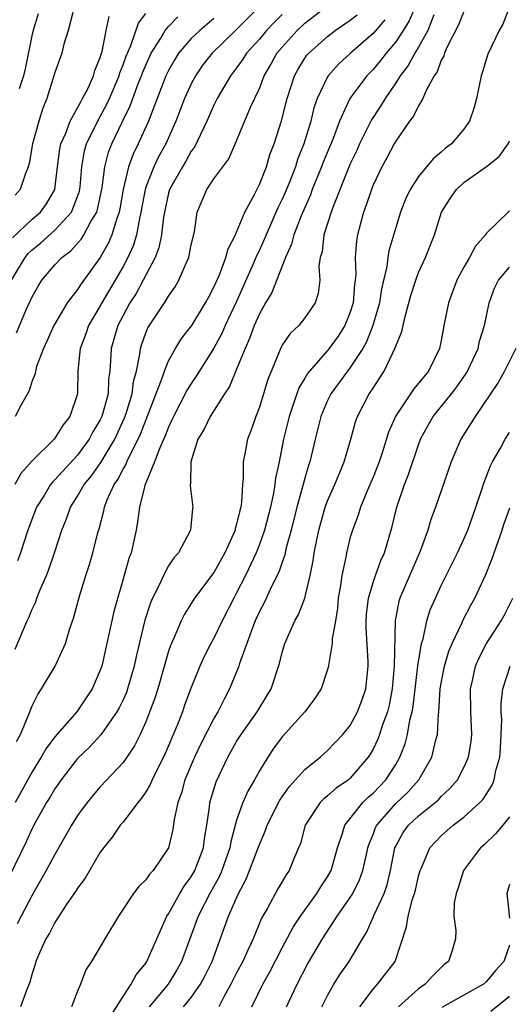
# Model space of a CAD drawing. Units: inches. Extents: x 2577000 to 2580000, y 1506000 to 1509000.
# Drawn here: x 2577474 to 2577517, y 1506383 to 1506470 of the extents above; entities that cross this region are included whole.
import ezdxf

# ---------------------------------------------------------------- set-up
doc = ezdxf.new("R2010")
doc.units = ezdxf.units.IN
doc.header["$MEASUREMENT"] = 0
doc.layers.add('LD25771506_2ft', color=120, linetype='Continuous')

msp = doc.modelspace()

# ---------------------------------------------------------------- linework, layer by layer
at = {"layer": 'LD25771506_2ft'}
for points, elevation in [([(2577508.667, 1506471), (2577508.168, 1506469.832), (2577507.664, 1506469), (2577507, 1506467.994), (2577506.158, 1506467), (2577505.66, 1506466.34), (2577505, 1506465.558), (2577504.463, 1506465), (2577502.973, 1506463), (2577502.049, 1506461), (2577501.486, 1506459.486), (2577500.612, 1506457.388), (2577500.469, 1506457), (2577499.656, 1506455), (2577499.484, 1506454.516), (2577498.686, 1506452.686), (2577498.035, 1506451), (2577497.833, 1506450.167), (2577497.285, 1506449), (2577496.086, 1506445.914), (2577495.547, 1506445), (2577495, 1506444.028), (2577494.554, 1506443), (2577494.141, 1506441.859), (2577493.74, 1506441), (2577493, 1506439.162), (2577492.36, 1506437.64), (2577491.929, 1506437), (2577490.672, 1506435), (2577490.13, 1506433.87), (2577489.593, 1506433), (2577488.957, 1506431), (2577488.929, 1506429.07), (2577488.905, 1506429), (2577488.895, 1506428.895), (2577489.142, 1506427), (2577489.114, 1506426.886), (2577488.931, 1506425), (2577487.874, 1506423), (2577487.458, 1506422.542), (2577487, 1506421.836), (2577486.556, 1506421), (2577486.214, 1506420.214), (2577485.6, 1506419), (2577485.418, 1506418.582), (2577484.925, 1506417.075), (2577484.152, 1506413.849), (2577483.991, 1506413), (2577483.404, 1506411), (2577483.298, 1506410.702), (2577483, 1506410.043), (2577482.658, 1506409.341), (2577482.469, 1506409), (2577481.047, 1506406.953), (2577480.084, 1506405.916), (2577479, 1506404.879), (2577477.549, 1506403), (2577477, 1506402.215), (2577476.554, 1506401.446), (2577476.273, 1506401), (2577475.32, 1506399.319), (2577475, 1506398.726), (2577474.465, 1506397.535), (2577472.524, 1506393.477)], 9514), ([(2577494.898, 1506471), (2577493, 1506469.085), (2577490.832, 1506467), (2577490.032, 1506465.968), (2577489.363, 1506465), (2577489, 1506464.303), (2577488.423, 1506463), (2577487.658, 1506461), (2577486.768, 1506459), (2577486.136, 1506457.864), (2577485.717, 1506457), (2577485, 1506455.187), (2577484.939, 1506455), (2577484.579, 1506453), (2577484.441, 1506452.441), (2577484.192, 1506451), (2577483.908, 1506450.092), (2577483.425, 1506449), (2577483, 1506448.205), (2577482.313, 1506447), (2577481.132, 1506445), (2577481, 1506444.75), (2577479.958, 1506443), (2577479.719, 1506442.282), (2577479.227, 1506441), (2577479.034, 1506439.034), (2577479.001, 1506437), (2577478.32, 1506435), (2577477.727, 1506434.273), (2577477, 1506433.081), (2577476.931, 1506433), (2577475, 1506431.082), (2577474.015, 1506429.985), (2577473.489, 1506429)], 9524), ([(2577473.501, 1506414.499), (2577474.552, 1506417), (2577474.709, 1506417.29), (2577475, 1506418.024), (2577475.324, 1506418.677), (2577475.428, 1506419), (2577475.687, 1506419.687), (2577476.265, 1506421), (2577476.478, 1506421.522), (2577476.976, 1506423), (2577477.618, 1506425), (2577478.019, 1506425.98), (2577478.363, 1506427), (2577479, 1506427.989), (2577479.584, 1506429), (2577480.225, 1506429.775), (2577481.046, 1506430.953), (2577482.266, 1506433), (2577483.131, 1506434.869), (2577483.266, 1506435.266), (2577483.8, 1506437), (2577483.931, 1506438.069), (2577484.185, 1506439), (2577484.491, 1506440.491), (2577484.535, 1506441), (2577484.641, 1506441.359), (2577485, 1506442.356), (2577485.185, 1506442.815), (2577486.638, 1506445), (2577487, 1506445.591), (2577487.58, 1506446.42), (2577487.908, 1506447), (2577488.572, 1506448.572), (2577488.781, 1506449), (2577488.831, 1506449.169), (2577489, 1506450.105), (2577489.275, 1506451.275), (2577489.511, 1506453), (2577490.374, 1506455), (2577491, 1506455.926), (2577491.772, 1506457), (2577492.299, 1506457.701), (2577493, 1506459.267), (2577494.231, 1506462.231), (2577495, 1506463.898), (2577495.421, 1506465), (2577496.007, 1506465.993), (2577496.547, 1506467), (2577497, 1506467.541), (2577498.321, 1506469), (2577499, 1506469.633), (2577500.759, 1506471)], 9520), ([(2577513, 1506470.671), (2577512.516, 1506469.484), (2577511.492, 1506467.492), (2577511.286, 1506467), (2577511.228, 1506466.772), (2577511, 1506466.372), (2577510.644, 1506465.356), (2577510.391, 1506465), (2577509.657, 1506463.657), (2577509.392, 1506463), (2577509, 1506462.361), (2577508.559, 1506461.442), (2577508.218, 1506461), (2577507, 1506459.253), (2577506.855, 1506459), (2577506.211, 1506457.789), (2577505.77, 1506457), (2577505, 1506455.367), (2577504.851, 1506455), (2577504.403, 1506453.597), (2577504.172, 1506453), (2577503.632, 1506451), (2577503.539, 1506450.461), (2577503.421, 1506449), (2577503.48, 1506447.48), (2577503.435, 1506447), (2577503.375, 1506446.625), (2577503.253, 1506445), (2577503, 1506444.182), (2577502.52, 1506443), (2577501.923, 1506442.077), (2577501.151, 1506441), (2577501, 1506440.813), (2577499.398, 1506439), (2577499.224, 1506438.776), (2577499, 1506438.367), (2577498.479, 1506437.521), (2577497.955, 1506435.955), (2577497.606, 1506435), (2577497.128, 1506433), (2577496.733, 1506431), (2577496.421, 1506429.579), (2577496.365, 1506429), (2577496.256, 1506428.256), (2577495.979, 1506427), (2577495.459, 1506425), (2577495, 1506423.717), (2577494.714, 1506423), (2577493.776, 1506421), (2577493, 1506419.459), (2577492.737, 1506419), (2577491.716, 1506417), (2577491, 1506415.48), (2577490.734, 1506415), (2577490.146, 1506413.854), (2577489.751, 1506413), (2577489, 1506411.144), (2577488.424, 1506409.577), (2577488.227, 1506409), (2577487.738, 1506407.738), (2577487.29, 1506406.71), (2577487, 1506405.996), (2577486.559, 1506405), (2577486.087, 1506404.087), (2577485.553, 1506403), (2577485.398, 1506402.602), (2577485, 1506401.94), (2577484.628, 1506401.372), (2577484.305, 1506401), (2577483, 1506399.283), (2577482.759, 1506399), (2577482.049, 1506397.952), (2577481.27, 1506397), (2577481, 1506396.63), (2577479.658, 1506394.342), (2577479, 1506393.467), (2577478.825, 1506393.175), (2577478.067, 1506392.067), (2577477, 1506390.432), (2577476.515, 1506389.485), (2577476.215, 1506389), (2577475.561, 1506387.561), (2577475.331, 1506387), (2577475.264, 1506386.736), (2577475, 1506385.935), (2577474.807, 1506385.193), (2577474.528, 1506384.528), (2577473.992, 1506383)], 9510), ([(2577516.983, 1506471), (2577516.434, 1506469.567), (2577516.093, 1506469), (2577515.104, 1506466.896), (2577514.646, 1506465.354), (2577514.52, 1506465), (2577514.097, 1506463), (2577513.861, 1506462.139), (2577513.492, 1506461), (2577513, 1506460.299), (2577511.897, 1506459), (2577511.375, 1506458.625), (2577511, 1506458.283), (2577510.295, 1506457.705), (2577509, 1506456.147), (2577508.261, 1506455), (2577507.863, 1506454.137), (2577507.422, 1506453), (2577507, 1506451.65), (2577506.401, 1506449.599), (2577506.304, 1506449), (2577506.217, 1506448.218), (2577505.76, 1506446.24), (2577505.573, 1506445), (2577504.995, 1506443), (2577504.432, 1506441.568), (2577504.107, 1506441), (2577503, 1506439.304), (2577502.758, 1506439), (2577501.296, 1506437), (2577501, 1506436.398), (2577500.395, 1506435), (2577499.907, 1506433), (2577499.447, 1506431), (2577499.325, 1506430.675), (2577499, 1506429.564), (2577498.875, 1506429.125), (2577498.806, 1506428.806), (2577498.29, 1506427), (2577497.795, 1506425), (2577497.337, 1506423.337), (2577497.226, 1506422.774), (2577497, 1506422.183), (2577496.707, 1506421.293), (2577496.096, 1506420.096), (2577495.409, 1506418.591), (2577495, 1506417.816), (2577494.639, 1506417), (2577494.395, 1506416.395), (2577493.251, 1506413.251), (2577493.177, 1506413), (2577492.373, 1506411), (2577491.886, 1506410.114), (2577491.356, 1506409), (2577491, 1506408.404), (2577489.837, 1506406.163), (2577489.292, 1506405), (2577488.448, 1506403), (2577488.138, 1506401.862), (2577487.818, 1506401), (2577487.502, 1506399.502), (2577487.382, 1506398.618), (2577487.015, 1506397), (2577485.648, 1506395), (2577485.321, 1506394.68), (2577485, 1506394.182), (2577484.393, 1506393.607), (2577483.932, 1506393), (2577482.588, 1506391), (2577481.39, 1506389), (2577480.219, 1506387), (2577479.738, 1506386.262), (2577479.25, 1506385), (2577479, 1506384.398), (2577478.467, 1506383)], 9508), ([(2577473.175, 1506447), (2577474.397, 1506449), (2577474.659, 1506449.341), (2577475, 1506449.671), (2577475.731, 1506450.269), (2577477, 1506451.397), (2577478.462, 1506453), (2577479, 1506454.366), (2577479.158, 1506454.842), (2577479.218, 1506455.218), (2577479.364, 1506457), (2577479.615, 1506458.385), (2577479.79, 1506459), (2577480.839, 1506461.161), (2577481, 1506461.418), (2577481.555, 1506462.445), (2577481.802, 1506463), (2577482.65, 1506465), (2577482.723, 1506465.277), (2577483, 1506465.964), (2577483.264, 1506466.736), (2577483.676, 1506467.676), (2577484.356, 1506469.644), (2577485, 1506470.499)], 9530), ([(2577473.268, 1506450.732), (2577475, 1506452.366), (2577475.725, 1506453), (2577476.258, 1506453.742), (2577476.995, 1506455), (2577477.234, 1506457), (2577477.439, 1506458.561), (2577477.529, 1506459), (2577477.963, 1506459.963), (2577478.334, 1506461), (2577479, 1506462.172), (2577479.274, 1506462.726), (2577479.447, 1506463), (2577479.919, 1506463.919), (2577480.4, 1506465), (2577480.525, 1506465.475), (2577481, 1506466.63), (2577481.077, 1506466.923), (2577481.158, 1506467.158), (2577481.51, 1506469), (2577481.782, 1506470.218)], 9532), ([(2577478.589, 1506470.59), (2577478.183, 1506469), (2577477.796, 1506467.796), (2577477.611, 1506467), (2577477, 1506465.289), (2577476.924, 1506465), (2577476.305, 1506463), (2577475.923, 1506462.077), (2577475.594, 1506461), (2577475.045, 1506459), (2577474.728, 1506457.272), (2577474.643, 1506457), (2577474.408, 1506456.408), (2577473.935, 1506455), (2577473.498, 1506454.502)], 9534), ([(2577506.052, 1506469.947), (2577505, 1506468.738), (2577503.027, 1506467), (2577501.965, 1506466.035), (2577501.052, 1506465), (2577501, 1506464.916), (2577500.088, 1506463), (2577499.805, 1506462.195), (2577499.516, 1506461), (2577498.907, 1506459), (2577498.363, 1506457.637), (2577498.169, 1506457), (2577497.635, 1506455.636), (2577497.268, 1506454.732), (2577497, 1506454.128), (2577496.626, 1506453.374), (2577495.585, 1506451), (2577495.423, 1506450.577), (2577495, 1506449.654), (2577494.783, 1506449.217), (2577494.491, 1506448.491), (2577493, 1506445.113), (2577492, 1506443), (2577491.697, 1506442.303), (2577491, 1506441.024), (2577489.449, 1506438.551), (2577489, 1506437.912), (2577488.65, 1506437.35), (2577487.43, 1506435), (2577487.304, 1506434.696), (2577487, 1506434.073), (2577486.714, 1506433.285), (2577486.236, 1506432.236), (2577485.784, 1506431), (2577484.909, 1506428.909), (2577484.441, 1506427), (2577484.285, 1506425.715), (2577484.142, 1506425), (2577483.702, 1506423), (2577483.516, 1506422.484), (2577483.106, 1506421), (2577482.186, 1506417.814), (2577481.122, 1506413), (2577481, 1506412.65), (2577480.271, 1506411), (2577478.927, 1506409), (2577477, 1506406.784), (2577476.228, 1506405.772), (2577475.8, 1506405), (2577475, 1506403.717), (2577473.499, 1506401)], 9516), ([(2577491, 1506470.053), (2577489.75, 1506469), (2577489, 1506468.285), (2577487.887, 1506467), (2577487.546, 1506466.454), (2577487, 1506465.466), (2577486.78, 1506465), (2577486.629, 1506464.629), (2577485.24, 1506461), (2577484.344, 1506459), (2577483.897, 1506458.103), (2577483.489, 1506457), (2577483.007, 1506455), (2577482.722, 1506453.278), (2577482.664, 1506453), (2577482.451, 1506452.451), (2577482.026, 1506451), (2577481.716, 1506450.284), (2577480.991, 1506449.009), (2577479.304, 1506446.696), (2577479, 1506446.198), (2577478.089, 1506445), (2577477, 1506443.173), (2577476.908, 1506443), (2577476.321, 1506441.679), (2577475.995, 1506441), (2577475.391, 1506439.391), (2577475.285, 1506439), (2577475.255, 1506438.745), (2577475, 1506438.142), (2577474.754, 1506437.246), (2577474.028, 1506436.028), (2577473.519, 1506435)], 9526), ([(2577473.628, 1506406.372), (2577473.964, 1506407), (2577474.684, 1506408.684), (2577475, 1506409.515), (2577475.49, 1506410.511), (2577475.836, 1506411), (2577477.025, 1506413), (2577477.932, 1506415), (2577478.324, 1506416.324), (2577478.672, 1506417.328), (2577479.162, 1506419.162), (2577479.715, 1506421), (2577480.036, 1506421.964), (2577480.343, 1506423), (2577480.794, 1506424.794), (2577480.892, 1506425.108), (2577481.311, 1506426.688), (2577481.365, 1506427), (2577481.587, 1506427.587), (2577482.233, 1506429), (2577482.551, 1506429.449), (2577483, 1506430.348), (2577483.248, 1506430.752), (2577483.337, 1506431), (2577483.628, 1506431.627), (2577484.345, 1506433), (2577484.552, 1506433.449), (2577486.476, 1506438.476), (2577486.636, 1506439), (2577487, 1506439.899), (2577487.62, 1506441), (2577488.145, 1506441.855), (2577489.044, 1506443), (2577490.264, 1506445), (2577490.509, 1506445.491), (2577491, 1506446.389), (2577491.477, 1506447.477), (2577492.055, 1506449), (2577492.247, 1506449.753), (2577492.889, 1506451), (2577493, 1506451.246), (2577493.713, 1506453), (2577494.563, 1506454.563), (2577495, 1506455.443), (2577495.612, 1506457), (2577495.931, 1506458.069), (2577496.298, 1506459), (2577496.951, 1506461.049), (2577497.446, 1506463), (2577498.09, 1506465), (2577498.415, 1506465.585), (2577499, 1506466.552), (2577499.181, 1506466.819), (2577499.338, 1506467), (2577501, 1506468.48), (2577501.678, 1506469), (2577503, 1506469.905), (2577503.611, 1506470.389)], 9518), ([(2577473.631, 1506442.369), (2577474.546, 1506444.546), (2577474.839, 1506445.161), (2577475, 1506445.548), (2577475.527, 1506446.473), (2577475.853, 1506447), (2577477, 1506448.357), (2577477.607, 1506449), (2577478.403, 1506449.597), (2577479.349, 1506450.651), (2577479.562, 1506451), (2577480.181, 1506452.181), (2577480.684, 1506453), (2577480.763, 1506453.237), (2577481.163, 1506455.163), (2577481.393, 1506457), (2577481.733, 1506458.267), (2577482.014, 1506459), (2577482.927, 1506460.927), (2577483.633, 1506462.367), (2577483.853, 1506463), (2577484.372, 1506464.372), (2577484.627, 1506465), (2577484.722, 1506465.278), (2577485, 1506465.943), (2577485.484, 1506467), (2577486.332, 1506468.332), (2577486.715, 1506469), (2577487, 1506469.339), (2577487.812, 1506470.188)], 9528), ([(2577510.361, 1506470.361), (2577509.812, 1506469), (2577509, 1506467.527), (2577508.676, 1506467), (2577508.096, 1506465.904), (2577507.397, 1506465), (2577507, 1506464.373), (2577506.054, 1506463), (2577505.663, 1506462.337), (2577504.87, 1506461.13), (2577503.821, 1506459), (2577503.565, 1506458.435), (2577503, 1506457.259), (2577502.807, 1506456.807), (2577501.494, 1506453.494), (2577501.322, 1506453), (2577500.682, 1506451), (2577500.51, 1506449.49), (2577500.357, 1506449), (2577500.238, 1506448.238), (2577500.314, 1506447), (2577500.182, 1506445.818), (2577499.905, 1506445), (2577499, 1506443.684), (2577498.457, 1506443), (2577497.696, 1506442.304), (2577497, 1506441.27), (2577496.907, 1506441.093), (2577495.753, 1506438.247), (2577495, 1506435.822), (2577494.678, 1506435), (2577494.253, 1506433.747), (2577493.958, 1506433), (2577493.724, 1506431.724), (2577493.563, 1506431), (2577493.578, 1506429.578), (2577493.509, 1506429), (2577493.44, 1506427.44), (2577493.369, 1506427), (2577493.281, 1506426.719), (2577493, 1506425.502), (2577492.874, 1506425.126), (2577492.855, 1506425), (2577491.95, 1506423), (2577491, 1506421.265), (2577489.295, 1506419), (2577488.409, 1506417.591), (2577488.12, 1506417), (2577487.464, 1506415.464), (2577487.169, 1506414.831), (2577487, 1506414.333), (2577486.049, 1506411), (2577485.805, 1506410.195), (2577485, 1506408.095), (2577484.509, 1506407), (2577484.009, 1506405.991), (2577483, 1506404.525), (2577481, 1506402.368), (2577480.362, 1506401.638), (2577479.84, 1506401), (2577479, 1506399.862), (2577478.459, 1506399), (2577477, 1506396.42), (2577476.247, 1506395), (2577475, 1506392.848), (2577474.024, 1506391), (2577473.686, 1506390.314)], 9512), ([(2577497, 1506470.399), (2577496.294, 1506469.706), (2577495.633, 1506469), (2577495, 1506468.243), (2577493.877, 1506467), (2577493.541, 1506466.459), (2577493, 1506465.713), (2577492.445, 1506465), (2577491.282, 1506463), (2577491, 1506462.433), (2577490.372, 1506461), (2577489.282, 1506458.719), (2577489, 1506458.355), (2577488.519, 1506457.481), (2577488.221, 1506457), (2577487.095, 1506455), (2577487, 1506454.674), (2577486.636, 1506453), (2577486.559, 1506452.559), (2577486.396, 1506451), (2577486.153, 1506449.847), (2577485.825, 1506449), (2577484.772, 1506447), (2577484.155, 1506445.845), (2577483.609, 1506445), (2577483, 1506443.897), (2577482.535, 1506443), (2577482.201, 1506441.799), (2577481.955, 1506441), (2577481.909, 1506439.909), (2577481.836, 1506439), (2577481.727, 1506438.273), (2577481.679, 1506437), (2577481.135, 1506435), (2577481, 1506434.713), (2577480.357, 1506433.643), (2577480.03, 1506433), (2577479, 1506431.594), (2577477, 1506429.416), (2577476.783, 1506429.217), (2577476.625, 1506429), (2577476.05, 1506428.05), (2577475.388, 1506427), (2577474.61, 1506425), (2577473.964, 1506423), (2577473.712, 1506422.288)], 9522), ([(2577475.53, 1506470.47), (2577475.089, 1506469), (2577475, 1506468.684), (2577474.385, 1506465.615), (2577474.239, 1506465), (2577473.853, 1506463.853)], 9536), ([(2577481.88, 1506382.12), (2577483, 1506383.911), (2577483.72, 1506385), (2577484.166, 1506385.833), (2577485, 1506386.843), (2577485.101, 1506387), (2577485.971, 1506389), (2577486.867, 1506391), (2577487, 1506391.201), (2577487.994, 1506393), (2577488.366, 1506393.634), (2577489, 1506394.458), (2577489.308, 1506395), (2577490.069, 1506397), (2577490.167, 1506397.833), (2577490.371, 1506399), (2577490.602, 1506400.602), (2577490.642, 1506401), (2577491.188, 1506402.812), (2577492.233, 1506405), (2577493, 1506406.363), (2577493.397, 1506407), (2577494.806, 1506409), (2577496.022, 1506411), (2577496.759, 1506413.241), (2577497, 1506414.203), (2577497.242, 1506415), (2577498.131, 1506417), (2577498.449, 1506417.551), (2577498.989, 1506419), (2577499.465, 1506421), (2577499.724, 1506422.276), (2577499.825, 1506423), (2577500.218, 1506425), (2577500.785, 1506427), (2577501, 1506427.577), (2577501.632, 1506429), (2577502.462, 1506431), (2577503.051, 1506433), (2577503.472, 1506434.528), (2577503.639, 1506435), (2577504.671, 1506437), (2577504.813, 1506437.187), (2577505, 1506437.498), (2577505.61, 1506438.39), (2577505.988, 1506439), (2577506.961, 1506441.039), (2577507, 1506441.182), (2577507.524, 1506442.476), (2577507.815, 1506443.815), (2577508.339, 1506445.661), (2577508.754, 1506447), (2577509, 1506447.672), (2577509.609, 1506449), (2577510.409, 1506451), (2577511.035, 1506453), (2577511.794, 1506454.206), (2577512.337, 1506455), (2577513, 1506455.594), (2577514.986, 1506457.014), (2577516.105, 1506457.895), (2577516.886, 1506459), (2577517, 1506459.264)], 9506), ([(2577517, 1506453.087), (2577516.896, 1506453), (2577515, 1506451.143), (2577514.904, 1506451), (2577514.008, 1506449.992), (2577513.496, 1506449), (2577513, 1506448.165), (2577512.364, 1506447), (2577511.629, 1506445), (2577511.245, 1506443), (2577511.194, 1506442.806), (2577511, 1506441.684), (2577510.86, 1506441), (2577509.872, 1506439), (2577508.579, 1506437.421), (2577507, 1506435.071), (2577506.371, 1506433.629), (2577505.796, 1506431.796), (2577505.531, 1506431), (2577505, 1506429.649), (2577504.507, 1506428.507), (2577503.883, 1506427), (2577503.686, 1506426.314), (2577503.182, 1506425), (2577503, 1506424.364), (2577502.667, 1506423), (2577502.603, 1506422.603), (2577502.244, 1506421), (2577502.124, 1506420.124), (2577501.929, 1506419), (2577501.868, 1506418.132), (2577501.69, 1506417), (2577501.41, 1506415.41), (2577501.409, 1506415), (2577501.073, 1506413.074), (2577501.073, 1506413), (2577501, 1506412.73), (2577500.425, 1506411), (2577499.864, 1506410.136), (2577498.992, 1506409), (2577497, 1506406.785), (2577496.248, 1506405.751), (2577495.738, 1506405), (2577495, 1506403.785), (2577494.576, 1506403), (2577493.99, 1506402.011), (2577493.555, 1506401), (2577493, 1506399.437), (2577492.475, 1506397.525), (2577492.397, 1506397), (2577491.686, 1506395), (2577491.485, 1506394.515), (2577490.631, 1506393), (2577489.615, 1506391), (2577488.16, 1506387), (2577487.745, 1506386.255), (2577486.967, 1506385), (2577485.299, 1506383)], 9504), ([(2577488.317, 1506383), (2577489, 1506383.825), (2577489.817, 1506385), (2577490.231, 1506385.769), (2577490.844, 1506387), (2577492.292, 1506391), (2577493.151, 1506393), (2577493.803, 1506394.196), (2577494.14, 1506395), (2577494.898, 1506397), (2577495, 1506397.306), (2577495.518, 1506398.481), (2577495.686, 1506399), (2577496.802, 1506401.199), (2577497.624, 1506402.376), (2577499, 1506403.919), (2577500.358, 1506405), (2577501, 1506405.569), (2577502.346, 1506407), (2577503, 1506407.798), (2577503.648, 1506409), (2577504.015, 1506409.985), (2577504.36, 1506411), (2577504.572, 1506413), (2577504.574, 1506413.426), (2577504.396, 1506416.396), (2577504.397, 1506417), (2577504.435, 1506417.565), (2577504.587, 1506419), (2577505, 1506420.373), (2577505.215, 1506421), (2577505.694, 1506422.306), (2577506.023, 1506423), (2577506.696, 1506425.305), (2577507.082, 1506427), (2577507.764, 1506429), (2577508.119, 1506429.881), (2577509, 1506432.498), (2577509.189, 1506433), (2577509.814, 1506434.186), (2577510.293, 1506435), (2577511.919, 1506437), (2577512.383, 1506437.617), (2577513.203, 1506438.797), (2577513.315, 1506439), (2577514.245, 1506441), (2577514.381, 1506441.619), (2577514.812, 1506443), (2577515.206, 1506445), (2577515.695, 1506446.305), (2577516.055, 1506447), (2577517, 1506448.137)], 9502), ([(2577517.556, 1506441), (2577516.577, 1506439), (2577516.009, 1506437.991), (2577513.996, 1506435), (2577512.722, 1506433), (2577511.878, 1506431), (2577511, 1506428.444), (2577510.487, 1506427), (2577510.077, 1506425.923), (2577509.812, 1506425), (2577509.143, 1506423.143), (2577507.357, 1506419), (2577507.274, 1506418.726), (2577506.936, 1506417), (2577506.872, 1506413), (2577506.685, 1506411), (2577506.417, 1506409.583), (2577506.266, 1506409), (2577505.829, 1506407.83), (2577505.574, 1506407), (2577505.421, 1506406.579), (2577505, 1506405.71), (2577504.744, 1506405.256), (2577504.575, 1506405), (2577503, 1506403.145), (2577502.827, 1506403), (2577501.742, 1506402.257), (2577501, 1506401.579), (2577500.67, 1506401.33), (2577500.354, 1506401), (2577499.037, 1506399), (2577498.609, 1506397.392), (2577498.456, 1506397), (2577498.041, 1506396.041), (2577497.633, 1506395), (2577497.367, 1506394.633), (2577496.613, 1506393.387), (2577495.71, 1506391.71), (2577495.19, 1506390.81), (2577494.439, 1506389), (2577493.995, 1506387.995), (2577493.531, 1506387), (2577493, 1506386.009), (2577492.49, 1506385), (2577491.883, 1506383.883), (2577491.441, 1506383)], 9500), ([(2577494.342, 1506383), (2577495.296, 1506385), (2577495.913, 1506386.086), (2577497, 1506388.211), (2577497.963, 1506390.037), (2577498.61, 1506391), (2577500.062, 1506393), (2577500.413, 1506393.586), (2577501, 1506394.466), (2577501.303, 1506395), (2577501.862, 1506397), (2577502.317, 1506398.316), (2577502.509, 1506399), (2577504.115, 1506401), (2577504.557, 1506401.443), (2577505, 1506401.822), (2577506.138, 1506403), (2577507, 1506404.362), (2577507.372, 1506405), (2577507.827, 1506406.173), (2577508.041, 1506407), (2577508.243, 1506408.243), (2577508.441, 1506409), (2577508.53, 1506409.47), (2577508.952, 1506413.048), (2577509.275, 1506415), (2577509.406, 1506415.406), (2577509.737, 1506417), (2577510.035, 1506417.965), (2577510.485, 1506419), (2577511, 1506420.108), (2577512.442, 1506423), (2577513, 1506424.202), (2577513.334, 1506425), (2577514.046, 1506427), (2577514.582, 1506428.581), (2577514.78, 1506429.22), (2577515, 1506429.731), (2577515.344, 1506430.656), (2577515.525, 1506431), (2577516.217, 1506432.217), (2577516.633, 1506433), (2577517, 1506433.579)], 9498), ([(2577497.371, 1506383), (2577498.322, 1506385), (2577499.239, 1506386.761), (2577500.543, 1506389), (2577501.846, 1506391), (2577503, 1506392.65), (2577503.216, 1506393), (2577503.821, 1506394.179), (2577504.117, 1506395), (2577504.417, 1506396.417), (2577504.552, 1506397), (2577504.652, 1506397.349), (2577505, 1506398.188), (2577505.213, 1506398.787), (2577505.321, 1506399), (2577507, 1506400.904), (2577508.074, 1506401.926), (2577509.027, 1506403), (2577510.176, 1506405), (2577510.533, 1506406.533), (2577510.672, 1506407), (2577510.767, 1506408.767), (2577510.805, 1506409), (2577510.918, 1506411), (2577511, 1506411.501), (2577511.285, 1506413), (2577511.676, 1506414.324), (2577511.954, 1506415), (2577512.809, 1506416.808), (2577512.92, 1506417.08), (2577513.612, 1506418.388), (2577513.96, 1506419), (2577514.927, 1506421.073), (2577515.494, 1506422.506), (2577515.647, 1506423), (2577516.356, 1506425), (2577516.512, 1506425.488), (2577517.043, 1506426.957)], 9496), ([(2577500.505, 1506383), (2577501, 1506384.009), (2577501.555, 1506385), (2577502.111, 1506385.889), (2577502.897, 1506387), (2577504.079, 1506389), (2577504.438, 1506389.562), (2577505.05, 1506390.95), (2577505.104, 1506391.104), (2577505.979, 1506393), (2577506.254, 1506393.746), (2577506.539, 1506395), (2577506.927, 1506397), (2577507, 1506397.161), (2577507.649, 1506398.351), (2577508.114, 1506399), (2577509, 1506399.835), (2577510.467, 1506401), (2577510.751, 1506401.249), (2577511, 1506401.534), (2577511.766, 1506402.234), (2577512.422, 1506403), (2577513, 1506404.091), (2577513.405, 1506405), (2577513.631, 1506406.369), (2577513.693, 1506407), (2577513.604, 1506409), (2577513.572, 1506411), (2577513.75, 1506411.75), (2577514.012, 1506413), (2577514.302, 1506413.698), (2577514.982, 1506415), (2577516.265, 1506417), (2577516.528, 1506417.472), (2577517.299, 1506419)], 9494), ([(2577503.838, 1506383), (2577505, 1506384.557), (2577505.388, 1506385), (2577506.936, 1506387), (2577507.959, 1506390.04), (2577508.099, 1506391), (2577508.481, 1506392.481), (2577508.658, 1506393), (2577508.73, 1506393.27), (2577509, 1506394.519), (2577509.136, 1506395), (2577509.263, 1506395.263), (2577509.992, 1506397), (2577511, 1506398.072), (2577512.059, 1506399), (2577513, 1506399.714), (2577514.406, 1506401), (2577514.691, 1506401.31), (2577515.483, 1506402.517), (2577515.662, 1506403), (2577515.814, 1506403.814), (2577516.147, 1506405), (2577516.213, 1506405.787), (2577516.285, 1506407), (2577516.323, 1506408.323), (2577516.287, 1506409), (2577516.278, 1506409.722), (2577516.414, 1506411), (2577517.068, 1506413)], 9492), ([(2577517, 1506399.743), (2577516.424, 1506399), (2577515.768, 1506398.232), (2577514.746, 1506397.254), (2577514.452, 1506397), (2577512.971, 1506395), (2577512.505, 1506393.495), (2577512.315, 1506393), (2577512.131, 1506392.131), (2577512.11, 1506391), (2577512.273, 1506389.727), (2577512.248, 1506389), (2577511.954, 1506387.954), (2577511.631, 1506387), (2577511.268, 1506386.732), (2577511, 1506386.484), (2577510.262, 1506385.738), (2577509.598, 1506385), (2577509, 1506384.599), (2577507.24, 1506383)], 9490), ([(2577517, 1506393.767), (2577516.772, 1506393), (2577517, 1506390.804)], 9488), ([(2577517, 1506388.428), (2577516.521, 1506387), (2577515.787, 1506386.213), (2577515, 1506385.235), (2577514.725, 1506385), (2577513, 1506384.023), (2577511.05, 1506382.949)], 9488), ([(2577515.378, 1506382.623), (2577517, 1506383.953)], 9486)]:
    msp.add_lwpolyline(points, dxfattribs=dict(at, elevation=elevation))

doc.saveas('drawing.dxf')
